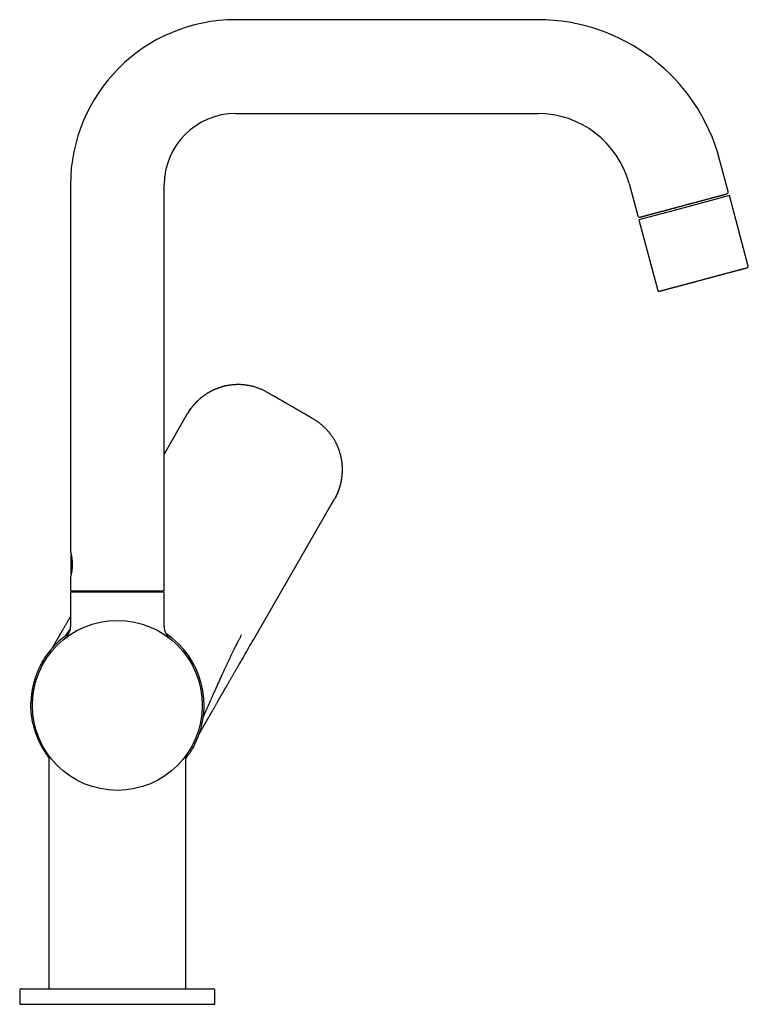
# Model space of a CAD drawing. Units: millimetres. Extents: x 8 to 683, y 12 to 645.
# Drawn here: x 496 to 683, y 393 to 645 of the extents above; entities that cross this region are included whole.
import ezdxf

# ---------------------------------------------------------------- set-up
doc = ezdxf.new("R2010")
doc.units = ezdxf.units.MM

msp = doc.modelspace()

# ---------------------------------------------------------------- linework, layer by layer
at = {"color": 7, "linetype": 'Continuous', "lineweight": 30}
for p, q in [((628.98, 644.99), (551.66, 644.99)), ((551.66, 620.99), (628.98, 620.99)), ((677.77, 601.03), (675.57, 609.24)), ((509.36, 602.69), (509.36, 508.86)), ((533.36, 498.81), (533.36, 602.69)), ((652.39, 603.03), (654.59, 594.82)), ((678.06, 599.97), (666.47, 596.86)), ((682.9, 581.9), (678.06, 599.97)), ((666.47, 596.86), (654.88, 593.75)), ((654.88, 593.75), (659.72, 575.69)), ((559.7, 549.64), (559.73, 549.62)), ((539.28, 544.09), (533.36, 533.83)), ((577.29, 536.8), (577.29, 536.8)), ((556.2, 486.31), (576.99, 522.33)), ((509.56, 503.2), (509.56, 508.02)), ((509.36, 502.36), (509.36, 498.81)), ((509.36, 498.81), (533.36, 498.81)), ((509.36, 498.21), (509.36, 489.69)), ((515.26, 498.81), (514.96, 498.51)), ((527.76, 498.51), (527.46, 498.81)), ((533.36, 489.69), (533.36, 498.21)), ((502.8, 481.71), (502.84, 481.76)), ((501.61, 479.65), (501.61, 479.64)), ((552.64, 480.16), (552.64, 480.16)), ((552.64, 480.16), (552.64, 480.15)), ((540.01, 457.48), (540, 457.47)), ((540.6, 458.44), (540.57, 458.38)), ((503.86, 455.34), (503.86, 397.01)), ((538.86, 397.01), (538.86, 455.34)), ((496.36, 396.51), (496.36, 393.01)), ((546.36, 393.01), (546.36, 396.51)), ((496.36, 393.01), (546.36, 393.01))]:
    msp.add_line(p, q, dxfattribs=at)
at = {"color": 7, "linetype": 'Continuous', "lineweight": 30, "flags": 128}
msp.add_lwpolyline([(551.67, 551.59), (551.67, 551.59), (551.67, 551.59), (551.67, 551.59)], dxfattribs=at)
at = {"color": 7, "linetype": 'Continuous', "lineweight": 30}
msp.add_circle((521.36, 469.51), 21.75, dxfattribs=at)
for centre, radius, start, end in [((551.66, 602.69), 42.3, 90, 180), ((628.98, 596.76), 48.23, 15, 90), ((551.66, 602.69), 18.3, 90, 180), ((628.98, 596.76), 24.23, 15, 90), ((677.29, 600.9), 0.5, 285, 15), ((655.07, 594.95), 0.5, 195, 285), ((682.61, 581.83), 0.3, 285, 15), ((660.01, 575.77), 0.3, 195, 285), ((559.73, 549.62), 0.00144, 76.3267, 143.46), ((571.55, 542.8), 0.000818, 351.4144, 54.0737), ((509.66, 498.21), 0.3, 90, 180), ((533.06, 498.21), 0.3, 0, 90), ((505.36, 489.69), 4, 308.4155, 360), ((537.36, 489.69), 4, 180, 231.5845), ((521.36, 469.51), 22.21, 123.9722, 146.5187), ((521.36, 469.51), 22.21, 333.4813, 56.0278), ((496.86, 396.51), 0.5, 90, 180), ((545.86, 396.51), 0.5, 0, 90)]:
    msp.add_arc(centre, radius, start, end, dxfattribs=at)
for points, knots in [([(655.2, 594.46), (655.2, 594.46), (655.21, 594.46), (655.22, 594.47), (655.24, 594.47), (655.27, 594.48), (655.3, 594.49), (655.33, 594.5), (655.36, 594.51), (655.4, 594.52), (655.45, 594.53), (655.51, 594.55), (655.6, 594.57), (655.68, 594.59), (655.75, 594.61), (655.79, 594.62), (655.84, 594.63), (655.88, 594.65), (655.93, 594.66), (656, 594.68), (656.09, 594.7), (656.2, 594.73), (656.32, 594.76), (656.45, 594.8), (656.58, 594.83), (656.72, 594.87), (656.86, 594.91), (657.02, 594.95), (657.2, 595), (657.39, 595.05), (657.59, 595.1), (657.79, 595.16), (658.01, 595.21), (658.23, 595.27), (658.45, 595.33), (658.66, 595.39), (658.87, 595.45), (659.09, 595.5), (659.31, 595.56), (659.53, 595.62), (659.76, 595.68), (659.99, 595.75), (660.24, 595.81), (660.5, 595.88), (660.77, 595.95), (661.04, 596.03), (661.28, 596.09), (661.47, 596.14), (661.62, 596.18), (661.77, 596.22), (661.92, 596.26), (662.07, 596.3), (662.28, 596.36), (662.54, 596.43), (662.86, 596.51), (663.18, 596.6), (663.46, 596.68), (663.71, 596.74), (663.92, 596.8), (664.13, 596.85), (664.33, 596.91), (664.58, 596.98), (664.88, 597.06), (665.24, 597.15), (665.6, 597.25), (665.95, 597.34), (666.3, 597.44), (666.63, 597.53), (666.95, 597.61), (667.27, 597.7), (667.54, 597.77), (667.78, 597.83), (667.98, 597.89), (668.18, 597.94), (668.38, 597.99), (668.63, 598.06), (668.93, 598.14), (669.27, 598.23), (669.54, 598.31), (669.75, 598.36), (669.88, 598.4), (670.01, 598.43), (670.14, 598.47), (670.27, 598.5), (670.44, 598.55), (670.66, 598.61), (670.92, 598.67), (671.17, 598.74), (671.42, 598.81), (671.67, 598.88), (671.91, 598.94), (672.15, 599.01), (672.4, 599.07), (672.66, 599.14), (672.93, 599.21), (673.19, 599.28), (673.44, 599.35), (673.69, 599.42), (673.93, 599.48), (674.16, 599.54), (674.37, 599.6), (674.56, 599.65), (674.75, 599.7), (674.93, 599.75), (675.11, 599.8), (675.28, 599.84), (675.45, 599.89), (675.61, 599.93), (675.78, 599.98), (675.94, 600.02), (676.09, 600.06), (676.21, 600.09), (676.31, 600.12), (676.38, 600.14), (676.45, 600.16), (676.51, 600.17), (676.58, 600.19), (676.66, 600.21), (676.76, 600.24), (676.87, 600.27), (676.97, 600.3), (677.05, 600.32), (677.11, 600.33), (677.16, 600.35), (677.2, 600.36), (677.24, 600.37), (677.29, 600.38), (677.33, 600.39), (677.37, 600.4), (677.4, 600.41), (677.42, 600.42), (677.42, 600.42), (677.42, 600.42)], [0, 0, 0, 0, 0.0091456, 0.0182755, 0.0273971, 0.036518, 0.0422542, 0.0479951, 0.0537424, 0.0595723, 0.0656671, 0.0758082, 0.0859373, 0.0960647, 0.1000452, 0.1040278, 0.1080129, 0.1120012, 0.1159934, 0.11999, 0.1280449, 0.1360853, 0.1441162, 0.152143, 0.1601706, 0.1682043, 0.1762492, 0.1843105, 0.1937115, 0.2030933, 0.2124641, 0.2218319, 0.2312051, 0.2405918, 0.2500001, 0.2582273, 0.266439, 0.2746406, 0.2828377, 0.2910358, 0.2992402, 0.3074566, 0.3156903, 0.3247106, 0.3337135, 0.3427061, 0.3516958, 0.356406, 0.3611184, 0.3658341, 0.3705541, 0.3752793, 0.3800109, 0.3897062, 0.3993832, 0.409051, 0.4187185, 0.4247992, 0.4308857, 0.43698, 0.443007, 0.448755, 0.4590038, 0.469242, 0.4794803, 0.4897294, 0.5, 0.5091436, 0.5182723, 0.5273934, 0.5365145, 0.5422513, 0.5479929, 0.5537413, 0.5595723, 0.5656671, 0.5758082, 0.5859373, 0.5960647, 0.6000452, 0.6040278, 0.6080129, 0.6120012, 0.6159934, 0.61999, 0.6280449, 0.6360853, 0.6441162, 0.652143, 0.6601706, 0.6682043, 0.6762492, 0.6843105, 0.6937115, 0.7030933, 0.7124641, 0.7218319, 0.7312051, 0.7405918, 0.7500001, 0.7582273, 0.766439, 0.7746406, 0.7828377, 0.7910358, 0.7992402, 0.8074566, 0.8156903, 0.8247106, 0.8337135, 0.8427061, 0.8516958, 0.856406, 0.8611184, 0.8658341, 0.8705541, 0.8752793, 0.8800109, 0.8897062, 0.8993832, 0.909051, 0.9187185, 0.9247992, 0.9308857, 0.93698, 0.9430073, 0.9487566, 0.9590069, 0.9692457, 0.9794837, 0.9897316, 1, 1, 1, 1]), ([(660.08, 575.48), (660.08, 575.48), (660.09, 575.48), (660.1, 575.48), (660.12, 575.49), (660.15, 575.5), (660.18, 575.51), (660.21, 575.51), (660.24, 575.52), (660.28, 575.53), (660.33, 575.55), (660.39, 575.56), (660.47, 575.58), (660.56, 575.61), (660.66, 575.63), (660.76, 575.66), (660.86, 575.69), (660.96, 575.71), (661.04, 575.74), (661.13, 575.76), (661.22, 575.78), (661.31, 575.81), (661.43, 575.84), (661.57, 575.88), (661.74, 575.93), (661.92, 575.97), (662.11, 576.02), (662.3, 576.08), (662.51, 576.13), (662.72, 576.19), (662.93, 576.24), (663.16, 576.3), (663.39, 576.37), (663.63, 576.43), (663.88, 576.5), (664.13, 576.56), (664.39, 576.63), (664.65, 576.7), (664.92, 576.78), (665.19, 576.85), (665.44, 576.92), (665.69, 576.98), (665.93, 577.05), (666.19, 577.12), (666.44, 577.18), (666.7, 577.25), (666.96, 577.32), (667.2, 577.39), (667.41, 577.44), (667.59, 577.49), (667.78, 577.54), (667.96, 577.59), (668.15, 577.64), (668.34, 577.69), (668.54, 577.74), (668.74, 577.8), (668.95, 577.86), (669.16, 577.91), (669.37, 577.97), (669.63, 578.04), (669.93, 578.12), (670.29, 578.22), (670.66, 578.31), (671.02, 578.41), (671.37, 578.5), (671.71, 578.6), (672.03, 578.68), (672.36, 578.77), (672.64, 578.84), (672.88, 578.91), (673.08, 578.96), (673.28, 579.02), (673.49, 579.07), (673.73, 579.14), (674.01, 579.21), (674.32, 579.3), (674.63, 579.38), (674.94, 579.46), (675.24, 579.54), (675.51, 579.61), (675.74, 579.68), (675.94, 579.73), (676.13, 579.78), (676.33, 579.83), (676.52, 579.88), (676.74, 579.94), (677, 580.01), (677.29, 580.09), (677.57, 580.17), (677.85, 580.24), (678.12, 580.31), (678.38, 580.38), (678.64, 580.45), (678.89, 580.52), (679.14, 580.59), (679.38, 580.65), (679.61, 580.71), (679.83, 580.77), (680.05, 580.83), (680.26, 580.89), (680.46, 580.94), (680.66, 580.99), (680.84, 581.04), (681, 581.08), (681.14, 581.12), (681.29, 581.16), (681.42, 581.2), (681.55, 581.23), (681.67, 581.26), (681.78, 581.29), (681.88, 581.32), (681.96, 581.34), (682.03, 581.36), (682.1, 581.38), (682.16, 581.39), (682.21, 581.41), (682.27, 581.42), (682.32, 581.44), (682.37, 581.45), (682.42, 581.47), (682.47, 581.48), (682.5, 581.49), (682.55, 581.5), (682.59, 581.51), (682.63, 581.52), (682.66, 581.53), (682.68, 581.54), (682.68, 581.54), (682.69, 581.54)], [0, 0, 0, 0, 0.009149, 0.018282, 0.027404, 0.036525, 0.04226, 0.047999, 0.053745, 0.059574, 0.065673, 0.074734, 0.083781, 0.092823, 0.101867, 0.11092, 0.11999, 0.126011, 0.132022, 0.138025, 0.144023, 0.150017, 0.15601, 0.16543, 0.174861, 0.18431, 0.193719, 0.203105, 0.212478, 0.221846, 0.231217, 0.240599, 0.25, 0.259408, 0.268795, 0.278168, 0.287536, 0.296907, 0.306288, 0.31569, 0.323751, 0.331796, 0.339829, 0.347857, 0.355884, 0.363915, 0.371955, 0.38001, 0.385558, 0.391097, 0.39663, 0.402159, 0.407684, 0.413208, 0.418732, 0.424811, 0.430894, 0.436984, 0.443008, 0.448761, 0.459016, 0.469257, 0.479494, 0.489738, 0.5, 0.509151, 0.518285, 0.527408, 0.536528, 0.542263, 0.548001, 0.553746, 0.559574, 0.565673, 0.574734, 0.583781, 0.592823, 0.601867, 0.61092, 0.61999, 0.626011, 0.632022, 0.638025, 0.644023, 0.650017, 0.65601, 0.66543, 0.674861, 0.68431, 0.693719, 0.703105, 0.712478, 0.721846, 0.731217, 0.740599, 0.75, 0.759408, 0.768795, 0.778168, 0.787536, 0.796907, 0.806288, 0.81569, 0.823751, 0.831796, 0.839829, 0.847857, 0.855884, 0.863915, 0.871955, 0.88001, 0.885558, 0.891097, 0.89663, 0.902159, 0.907684, 0.913208, 0.918732, 0.924811, 0.930894, 0.936984, 0.943008, 0.94876, 0.959013, 0.969253, 0.97949, 0.989736, 1, 1, 1, 1]), ([(551.67, 551.58), (551.59, 551.58), (551.41, 551.57), (551.12, 551.55), (550.81, 551.53), (550.5, 551.49), (550.21, 551.46), (549.93, 551.41), (549.65, 551.37), (549.39, 551.32), (549.11, 551.26), (548.83, 551.2), (548.55, 551.13), (548.27, 551.05), (548.01, 550.98), (547.76, 550.9), (547.52, 550.82), (547.29, 550.74), (547.08, 550.67), (546.88, 550.59), (546.69, 550.52), (546.51, 550.44), (546.34, 550.37), (546.17, 550.3), (546.02, 550.23), (545.87, 550.16), (545.72, 550.09), (545.59, 550.02), (545.46, 549.96), (545.32, 549.89), (545.18, 549.81), (545.04, 549.73), (544.89, 549.65), (544.73, 549.56), (544.56, 549.46), (544.39, 549.36), (544.22, 549.24), (544.03, 549.12), (543.84, 549), (543.64, 548.86), (543.43, 548.7), (543.21, 548.54), (542.99, 548.37), (542.76, 548.19), (542.54, 548.01), (542.33, 547.82), (542.13, 547.64), (541.93, 547.45), (541.72, 547.25), (541.52, 547.04), (541.31, 546.83), (541.11, 546.6), (540.9, 546.37), (540.7, 546.12), (540.49, 545.87), (540.28, 545.6), (540.08, 545.32), (539.87, 545.03), (539.68, 544.73), (539.48, 544.41), (539.35, 544.2), (539.29, 544.09)], [0, 0, 0, 0, 0.015624, 0.036766, 0.057426, 0.077603, 0.097295, 0.116164, 0.134562, 0.152491, 0.169948, 0.190117, 0.209619, 0.228455, 0.246624, 0.264128, 0.280967, 0.296419, 0.311265, 0.325505, 0.339138, 0.352166, 0.364587, 0.376402, 0.387611, 0.398703, 0.409129, 0.41889, 0.428304, 0.438327, 0.449022, 0.459859, 0.471308, 0.48337, 0.496045, 0.509333, 0.523234, 0.537747, 0.552873, 0.569377, 0.586553, 0.604402, 0.622924, 0.642118, 0.661985, 0.67951, 0.697526, 0.716034, 0.735033, 0.754524, 0.774146, 0.794242, 0.814814, 0.835861, 0.857829, 0.880294, 0.903253, 0.926705, 0.950649, 0.975081, 1, 1, 1, 1]), ([(551.67, 551.59), (551.54, 551.58), (551.27, 551.57), (550.87, 551.54), (550.48, 551.49), (550.08, 551.44), (549.68, 551.38), (549.28, 551.3), (548.89, 551.21), (548.51, 551.12), (548.14, 551.02), (547.79, 550.91), (547.45, 550.8), (547.1, 550.68), (546.75, 550.54), (546.39, 550.4), (546.03, 550.24), (545.79, 550.12), (545.65, 550.06), (545.61, 550.04), (545.57, 550.02), (545.53, 549.99), (545.49, 549.97), (545.37, 549.91), (545.17, 549.81), (544.89, 549.65), (544.61, 549.49), (544.32, 549.32), (544.06, 549.15), (543.82, 548.99), (543.59, 548.83), (543.37, 548.67), (543.15, 548.5), (542.91, 548.31), (542.67, 548.12), (542.42, 547.91), (542.21, 547.72), (542.04, 547.56), (541.93, 547.46), (541.87, 547.4), (541.85, 547.38), (541.82, 547.35), (541.79, 547.32), (541.73, 547.26), (541.63, 547.16), (541.51, 547.04), (541.41, 546.94), (541.31, 546.83), (541.22, 546.74), (541.14, 546.64), (541.06, 546.55), (540.98, 546.46), (540.91, 546.38), (540.84, 546.3), (540.8, 546.25), (540.78, 546.23)], [0, 0, 0, 0, 0.031749, 0.063855, 0.096024, 0.128253, 0.160538, 0.192877, 0.225267, 0.257709, 0.286822, 0.315978, 0.345178, 0.374421, 0.403709, 0.435977, 0.468298, 0.496784, 0.500518, 0.504252, 0.507987, 0.511722, 0.515458, 0.519195, 0.544201, 0.569699, 0.59569, 0.622174, 0.649152, 0.670695, 0.692542, 0.714695, 0.737152, 0.759914, 0.786469, 0.81228, 0.837345, 0.85348, 0.86929, 0.872039, 0.874778, 0.877507, 0.880243, 0.884354, 0.899925, 0.91259, 0.92457, 0.935865, 0.946477, 0.956404, 0.965646, 0.975661, 0.984724, 0.992838, 1, 1, 1, 1]), ([(559.73, 549.62), (559.63, 549.68), (559.41, 549.8), (559.07, 549.98), (558.72, 550.15), (558.36, 550.32), (557.99, 550.48), (557.63, 550.62), (557.27, 550.75), (556.92, 550.87), (556.56, 550.98), (556.2, 551.08), (555.83, 551.18), (555.45, 551.27), (555.06, 551.35), (554.67, 551.41), (554.28, 551.47), (553.89, 551.52), (553.5, 551.56), (553.12, 551.58), (552.74, 551.6), (552.37, 551.6), (552.01, 551.6), (551.78, 551.59), (551.67, 551.59)], [0, 0, 0, 0, 0.04122, 0.088453, 0.135696, 0.182942, 0.230185, 0.27742, 0.321945, 0.366463, 0.410975, 0.455482, 0.499987, 0.547188, 0.59439, 0.641597, 0.688809, 0.73603, 0.783263, 0.827806, 0.872355, 0.916906, 0.961456, 1, 1, 1, 1]), ([(565.65, 546.22), (565.58, 546.26), (565.43, 546.35), (565.21, 546.48), (564.99, 546.61), (564.77, 546.73), (564.56, 546.85), (564.37, 546.96), (564.18, 547.07), (564, 547.18), (563.83, 547.27), (563.66, 547.37), (563.51, 547.46), (563.36, 547.54), (563.23, 547.62), (563.12, 547.68), (563.02, 547.74), (562.92, 547.79), (562.82, 547.85), (562.7, 547.92), (562.56, 548), (562.41, 548.09), (562.26, 548.18), (562.09, 548.27), (561.92, 548.37), (561.74, 548.47), (561.55, 548.58), (561.35, 548.69), (561.14, 548.81), (560.92, 548.94), (560.7, 549.07), (560.46, 549.21), (560.21, 549.35), (559.97, 549.49), (559.81, 549.58), (559.73, 549.63)], [0, 0, 0, 0, 0.034934, 0.074432, 0.112493, 0.149117, 0.184305, 0.217467, 0.249242, 0.279631, 0.308634, 0.336251, 0.362482, 0.387327, 0.410786, 0.428245, 0.444849, 0.460597, 0.476346, 0.498113, 0.521413, 0.546245, 0.572611, 0.600509, 0.629401, 0.659772, 0.691621, 0.724949, 0.760481, 0.797553, 0.836163, 0.876314, 0.918003, 0.961232, 1, 1, 1, 1]), ([(539.28, 544.09), (539.35, 544.2), (539.48, 544.43), (539.72, 544.8), (540.01, 545.24), (540.37, 545.72), (540.64, 546.05), (540.78, 546.23)], [0, 0, 0, 0, 0.139277, 0.308932, 0.508945, 0.739298, 1, 1, 1, 1]), ([(571.56, 542.8), (571.49, 542.83), (571.37, 542.91), (571.19, 543.01), (571.02, 543.11), (570.85, 543.21), (570.7, 543.3), (570.56, 543.38), (570.42, 543.46), (570.3, 543.53), (570.19, 543.59), (570.09, 543.65), (570, 543.7), (569.92, 543.75), (569.84, 543.8), (569.77, 543.84), (569.71, 543.87), (569.65, 543.91), (569.6, 543.93), (569.56, 543.96), (569.5, 543.99), (569.44, 544.03), (569.37, 544.07), (569.29, 544.11), (569.2, 544.17), (569.1, 544.22), (568.99, 544.29), (568.87, 544.36), (568.73, 544.44), (568.59, 544.52), (568.45, 544.6), (568.29, 544.69), (568.14, 544.78), (567.97, 544.88), (567.79, 544.98), (567.61, 545.09), (567.42, 545.2), (567.22, 545.31), (567.01, 545.44), (566.8, 545.56), (566.57, 545.69), (566.34, 545.82), (566.11, 545.96), (565.88, 546.09), (565.72, 546.18), (565.65, 546.22)], [0, 0, 0, 0, 0.032197, 0.062849, 0.091958, 0.119523, 0.145543, 0.17002, 0.192952, 0.212617, 0.230984, 0.248054, 0.263826, 0.2783, 0.291477, 0.303357, 0.313939, 0.323223, 0.33121, 0.338444, 0.346542, 0.357333, 0.369472, 0.382959, 0.397794, 0.415329, 0.434436, 0.455116, 0.477367, 0.501191, 0.526588, 0.551973, 0.578756, 0.606936, 0.636514, 0.66749, 0.699864, 0.733634, 0.768803, 0.805369, 0.843332, 0.881977, 0.921971, 0.963311, 1, 1, 1, 1]), ([(577.29, 536.8), (577.23, 536.9), (577.12, 537.12), (576.93, 537.45), (576.72, 537.79), (576.51, 538.12), (576.29, 538.44), (576.06, 538.76), (575.83, 539.06), (575.6, 539.35), (575.36, 539.64), (575.12, 539.91), (574.86, 540.19), (574.59, 540.47), (574.3, 540.74), (574.01, 541.01), (573.72, 541.27), (573.41, 541.52), (573.11, 541.76), (572.8, 541.99), (572.5, 542.2), (572.19, 542.41), (571.88, 542.61), (571.66, 542.73), (571.56, 542.8)], [0, 0, 0, 0, 0.040964, 0.087936, 0.134909, 0.18188, 0.228845, 0.275799, 0.320059, 0.364311, 0.408558, 0.452801, 0.497042, 0.543965, 0.59089, 0.637819, 0.684754, 0.731696, 0.778647, 0.822923, 0.8672, 0.911475, 0.955743, 1, 1, 1, 1]), ([(576.98, 522.33), (577.04, 522.42), (577.14, 522.61), (577.29, 522.89), (577.43, 523.17), (577.57, 523.45), (577.69, 523.71), (577.8, 523.98), (577.91, 524.23), (578.01, 524.49), (578.11, 524.75), (578.2, 525.02), (578.29, 525.3), (578.38, 525.57), (578.45, 525.83), (578.52, 526.09), (578.58, 526.33), (578.63, 526.56), (578.68, 526.78), (578.72, 526.99), (578.76, 527.2), (578.79, 527.39), (578.82, 527.58), (578.85, 527.75), (578.87, 527.92), (578.89, 528.09), (578.91, 528.24), (578.93, 528.39), (578.94, 528.54), (578.95, 528.69), (578.96, 528.85), (578.97, 529.01), (578.98, 529.19), (578.99, 529.37), (578.99, 529.56), (579, 529.76), (579, 529.97), (578.99, 530.19), (578.98, 530.42), (578.97, 530.67), (578.96, 530.92), (578.93, 531.19), (578.91, 531.47), (578.87, 531.76), (578.83, 532.04), (578.79, 532.32), (578.74, 532.59), (578.69, 532.86), (578.63, 533.14), (578.56, 533.43), (578.49, 533.71), (578.41, 534.01), (578.32, 534.3), (578.22, 534.61), (578.11, 534.92), (577.99, 535.24), (577.86, 535.56), (577.72, 535.89), (577.57, 536.21), (577.43, 536.52), (577.33, 536.71), (577.28, 536.8)], [0, 0, 0, 0, 0.021621, 0.042762, 0.063421, 0.083596, 0.103287, 0.122152, 0.140549, 0.158474, 0.175929, 0.196095, 0.215594, 0.234427, 0.252595, 0.270096, 0.286932, 0.302383, 0.317227, 0.331465, 0.345097, 0.358123, 0.370542, 0.382356, 0.393562, 0.404653, 0.415077, 0.424836, 0.434251, 0.444274, 0.45497, 0.465807, 0.477257, 0.48932, 0.501995, 0.515284, 0.529185, 0.543699, 0.558826, 0.57533, 0.592508, 0.610358, 0.628881, 0.648077, 0.667945, 0.685471, 0.703489, 0.721999, 0.741, 0.760493, 0.780117, 0.800216, 0.82079, 0.841841, 0.863812, 0.88628, 0.909242, 0.932697, 0.956643, 0.981077, 1, 1, 1, 1]), ([(578.1, 524.72), (578.11, 524.75), (578.13, 524.81), (578.17, 524.91), (578.21, 525.02), (578.25, 525.14), (578.29, 525.27), (578.33, 525.41), (578.38, 525.56), (578.43, 525.73), (578.47, 525.9), (578.51, 526.04), (578.54, 526.14), (578.55, 526.19), (578.56, 526.24), (578.57, 526.29), (578.59, 526.37), (578.63, 526.51), (578.68, 526.74), (578.73, 527.01), (578.78, 527.29), (578.83, 527.58), (578.87, 527.89), (578.91, 528.23), (578.95, 528.58), (578.97, 528.94), (578.99, 529.29), (579, 529.64), (579, 530), (578.99, 530.27), (578.99, 530.44), (578.98, 530.52), (578.98, 530.6), (578.98, 530.68), (578.97, 530.76), (578.97, 530.83), (578.95, 531.02), (578.93, 531.3), (578.89, 531.69), (578.83, 532.08), (578.77, 532.46), (578.7, 532.84), (578.61, 533.22), (578.52, 533.59), (578.42, 533.97), (578.31, 534.34), (578.19, 534.7), (578.06, 535.06), (577.92, 535.42), (577.78, 535.77), (577.62, 536.12), (577.46, 536.47), (577.34, 536.69), (577.28, 536.8)], [0, 0, 0, 0, 0.007682, 0.016183, 0.025506, 0.035648, 0.046611, 0.058394, 0.070997, 0.084789, 0.099446, 0.114968, 0.11921, 0.123512, 0.127875, 0.132278, 0.135236, 0.14693, 0.168819, 0.191119, 0.213828, 0.236949, 0.260479, 0.289851, 0.318732, 0.347123, 0.375022, 0.402431, 0.432014, 0.461004, 0.467431, 0.473828, 0.480194, 0.486531, 0.492838, 0.499115, 0.505363, 0.536739, 0.568057, 0.599316, 0.630514, 0.661653, 0.692731, 0.723751, 0.754711, 0.785615, 0.816461, 0.847252, 0.877986, 0.908659, 0.939269, 0.969813, 1, 1, 1, 1]), ([(578.1, 524.72), (578.02, 524.5), (577.87, 524.1), (577.62, 523.54), (577.39, 523.07), (577.18, 522.67), (577.05, 522.43), (576.99, 522.33)], [0, 0, 0, 0, 0.259503, 0.489259, 0.689276, 0.859529, 1, 1, 1, 1]), ([(509.36, 508.86), (509.36, 508.86), (509.36, 508.86), (509.36, 508.84), (509.37, 508.82), (509.38, 508.78), (509.39, 508.74), (509.4, 508.69), (509.42, 508.62), (509.44, 508.55), (509.46, 508.47), (509.48, 508.39), (509.5, 508.29), (509.52, 508.18), (509.55, 508.07), (509.57, 507.95), (509.6, 507.82), (509.62, 507.68), (509.65, 507.54), (509.67, 507.39), (509.69, 507.23), (509.72, 507.07), (509.74, 506.9), (509.75, 506.73), (509.77, 506.55), (509.78, 506.37), (509.79, 506.2), (509.8, 506.02), (509.81, 505.84), (509.81, 505.66), (509.81, 505.47), (509.8, 505.29), (509.8, 505.12), (509.79, 504.94), (509.78, 504.77), (509.76, 504.6), (509.75, 504.44), (509.73, 504.27), (509.71, 504.11), (509.69, 503.96), (509.67, 503.81), (509.64, 503.67), (509.62, 503.53), (509.6, 503.39), (509.57, 503.26), (509.55, 503.14), (509.52, 503.03), (509.5, 502.92), (509.47, 502.82), (509.45, 502.73), (509.43, 502.65), (509.42, 502.58), (509.4, 502.52), (509.39, 502.46), (509.38, 502.42), (509.37, 502.39), (509.36, 502.38), (509.36, 502.37), (509.36, 502.36), (509.36, 502.36), (509.36, 502.36)], [0, 0, 0, 0, 0.017201, 0.034416, 0.051617, 0.069328, 0.087054, 0.104765, 0.121962, 0.139173, 0.15637, 0.174047, 0.191737, 0.209414, 0.226981, 0.244561, 0.262129, 0.280188, 0.298261, 0.31632, 0.33418, 0.352053, 0.369912, 0.388315, 0.406733, 0.425135, 0.442572, 0.460023, 0.477461, 0.495435, 0.513425, 0.5314, 0.548352, 0.565317, 0.58227, 0.599704, 0.617152, 0.634587, 0.651748, 0.668921, 0.686082, 0.70371, 0.721351, 0.738979, 0.756708, 0.77445, 0.792179, 0.810417, 0.82867, 0.846908, 0.8647, 0.882505, 0.900296, 0.918636, 0.936992, 0.955331, 0.966469, 0.977606, 0.988803, 1, 1, 1, 1]), ([(533.06, 498.51), (533.06, 498.51), (533.06, 498.51), (533.04, 498.51), (533.02, 498.51), (532.99, 498.51), (532.96, 498.51), (532.93, 498.51), (532.89, 498.51), (532.85, 498.51), (532.8, 498.51), (532.74, 498.51), (532.66, 498.51), (532.57, 498.51), (532.47, 498.51), (532.36, 498.51), (532.25, 498.51), (532.15, 498.51), (532.07, 498.51), (531.98, 498.51), (531.88, 498.51), (531.78, 498.51), (531.66, 498.51), (531.52, 498.51), (531.34, 498.51), (531.15, 498.51), (530.96, 498.51), (530.76, 498.51), (530.55, 498.51), (530.33, 498.51), (530.11, 498.51), (529.87, 498.51), (529.63, 498.51), (529.38, 498.51), (529.13, 498.51), (528.87, 498.51), (528.6, 498.51), (528.33, 498.51), (528.05, 498.51), (527.78, 498.51), (527.51, 498.51), (527.26, 498.51), (527, 498.51), (526.74, 498.51), (526.48, 498.51), (526.21, 498.51), (525.94, 498.51), (525.69, 498.51), (525.48, 498.51), (525.28, 498.51), (525.09, 498.51), (524.9, 498.51), (524.7, 498.51), (524.51, 498.51), (524.31, 498.51), (524.1, 498.51), (523.88, 498.51), (523.66, 498.51), (523.45, 498.51), (523.18, 498.51), (522.86, 498.51), (522.49, 498.51), (522.11, 498.51), (521.74, 498.51), (521.37, 498.51), (521.02, 498.51), (520.69, 498.51), (520.35, 498.51), (520.06, 498.51), (519.81, 498.51), (519.6, 498.51), (519.39, 498.51), (519.18, 498.51), (518.93, 498.51), (518.64, 498.51), (518.31, 498.51), (517.99, 498.51), (517.68, 498.51), (517.36, 498.51), (517.09, 498.51), (516.85, 498.51), (516.64, 498.51), (516.44, 498.51), (516.24, 498.51), (516.05, 498.51), (515.81, 498.51), (515.55, 498.51), (515.25, 498.51), (514.96, 498.51), (514.67, 498.51), (514.39, 498.51), (514.11, 498.51), (513.85, 498.51), (513.59, 498.51), (513.33, 498.51), (513.08, 498.51), (512.84, 498.51), (512.61, 498.51), (512.39, 498.51), (512.17, 498.51), (511.96, 498.51), (511.76, 498.51), (511.57, 498.51), (511.41, 498.51), (511.25, 498.51), (511.11, 498.51), (510.97, 498.51), (510.84, 498.51), (510.71, 498.51), (510.59, 498.51), (510.49, 498.51), (510.41, 498.51), (510.34, 498.51), (510.27, 498.51), (510.21, 498.51), (510.15, 498.51), (510.09, 498.51), (510.04, 498.51), (509.98, 498.51), (509.93, 498.51), (509.89, 498.51), (509.85, 498.51), (509.8, 498.51), (509.75, 498.51), (509.71, 498.51), (509.68, 498.51), (509.66, 498.51), (509.66, 498.51), (509.66, 498.51)], [0, 0, 0, 0, 0.009149, 0.018282, 0.027404, 0.036525, 0.04226, 0.047999, 0.053745, 0.059574, 0.065673, 0.074734, 0.083781, 0.092823, 0.101867, 0.11092, 0.11999, 0.126011, 0.132022, 0.138025, 0.144023, 0.150017, 0.15601, 0.16543, 0.174861, 0.18431, 0.193719, 0.203105, 0.212478, 0.221846, 0.231217, 0.240599, 0.25, 0.259408, 0.268795, 0.278168, 0.287536, 0.296907, 0.306288, 0.31569, 0.323751, 0.331796, 0.339829, 0.347857, 0.355884, 0.363915, 0.371955, 0.38001, 0.385558, 0.391097, 0.39663, 0.402159, 0.407684, 0.413208, 0.418732, 0.424811, 0.430894, 0.436984, 0.443008, 0.448761, 0.459016, 0.469257, 0.479494, 0.489738, 0.5, 0.509151, 0.518285, 0.527408, 0.536528, 0.542263, 0.548001, 0.553746, 0.559574, 0.565673, 0.574734, 0.583781, 0.592823, 0.601867, 0.61092, 0.61999, 0.626011, 0.632022, 0.638025, 0.644023, 0.650017, 0.65601, 0.66543, 0.674861, 0.68431, 0.693719, 0.703105, 0.712478, 0.721846, 0.731217, 0.740599, 0.75, 0.759408, 0.768795, 0.778168, 0.787536, 0.796907, 0.806288, 0.81569, 0.823751, 0.831796, 0.839829, 0.847857, 0.855884, 0.863915, 0.871955, 0.88001, 0.885558, 0.891097, 0.89663, 0.902159, 0.907684, 0.913208, 0.918732, 0.924811, 0.930894, 0.936984, 0.943008, 0.94876, 0.959013, 0.969253, 0.97949, 0.989736, 1, 1, 1, 1]), ([(513.14, 498.81), (513.12, 498.77), (513.06, 498.67), (513, 498.57), (512.97, 498.51)], [0, 0, 0, 0, 0.361277, 1, 1, 1, 1]), ([(509.36, 492.27), (509.35, 492.26), (509.29, 492.16), (509.19, 491.99), (509.06, 491.77), (508.93, 491.54), (508.8, 491.31), (508.66, 491.08), (508.53, 490.84), (508.38, 490.6), (508.24, 490.34), (508.08, 490.07), (507.93, 489.82), (507.78, 489.56), (507.64, 489.32), (507.5, 489.08), (507.37, 488.84), (507.24, 488.63), (507.13, 488.44), (507.03, 488.27), (506.94, 488.11), (506.85, 487.96), (506.76, 487.81), (506.68, 487.68), (506.61, 487.55), (506.54, 487.43), (506.48, 487.33), (506.44, 487.26), (506.4, 487.19), (506.36, 487.12), (506.32, 487.05), (506.27, 486.97), (506.22, 486.88), (506.17, 486.79), (506.11, 486.69), (506.05, 486.59), (505.99, 486.49), (505.93, 486.38), (505.86, 486.27), (505.8, 486.17), (505.74, 486.06), (505.68, 485.96), (505.62, 485.86), (505.56, 485.75), (505.5, 485.65), (505.44, 485.55), (505.38, 485.45), (505.33, 485.36), (505.28, 485.28), (505.23, 485.2), (505.19, 485.13), (505.14, 485.05), (505.09, 484.96), (505.04, 484.87), (505, 484.8), (504.96, 484.74), (504.93, 484.68), (504.89, 484.62), (504.85, 484.55), (504.81, 484.48), (504.77, 484.41), (504.73, 484.34), (504.69, 484.28), (504.65, 484.22), (504.62, 484.16), (504.58, 484.1), (504.55, 484.05), (504.52, 484), (504.5, 483.97), (504.5, 483.96)], [0, 0, 0, 0, 0.006221, 0.03214, 0.056434, 0.081474, 0.10726, 0.13379, 0.160579, 0.18693, 0.217416, 0.247285, 0.276536, 0.30517, 0.333186, 0.360583, 0.387362, 0.413523, 0.433645, 0.453297, 0.472026, 0.489766, 0.506813, 0.522836, 0.537836, 0.551812, 0.564765, 0.571694, 0.579184, 0.587387, 0.596303, 0.605932, 0.616273, 0.626946, 0.639318, 0.651604, 0.663804, 0.676362, 0.689891, 0.704395, 0.716475, 0.729058, 0.741864, 0.754875, 0.768079, 0.780894, 0.793356, 0.805058, 0.816, 0.826184, 0.835636, 0.844607, 0.857852, 0.870056, 0.88122, 0.887846, 0.895449, 0.904059, 0.913466, 0.923516, 0.933823, 0.943553, 0.952558, 0.961624, 0.96989, 0.978532, 0.986756, 0.994447, 1, 1, 1, 1]), ([(509.31, 489.11), (509.29, 489.08), (509.23, 488.98), (509.12, 488.84), (509, 488.67), (508.88, 488.51), (508.77, 488.35), (508.66, 488.2), (508.55, 488.05), (508.44, 487.91), (508.34, 487.77), (508.25, 487.64), (508.16, 487.52), (508.07, 487.4), (507.99, 487.29), (507.93, 487.21), (507.9, 487.18), (507.9, 487.17)], [0, 0, 0, 0, 0.0402511, 0.1122747, 0.1843491, 0.2564953, 0.3287393, 0.4011123, 0.4736506, 0.5463926, 0.6193758, 0.6926344, 0.7661979, 0.8400916, 0.9143376, 0.9889575, 1, 1, 1, 1]), ([(553.15, 487.58), (553.1, 487.49), (553, 487.3), (552.86, 487.02), (552.7, 486.73), (552.55, 486.43), (552.39, 486.13), (552.2, 485.76), (551.98, 485.34), (551.73, 484.86), (551.51, 484.42), (551.3, 484.02), (551.13, 483.67), (550.95, 483.33), (550.8, 483.02), (550.66, 482.74), (550.54, 482.49), (550.42, 482.25), (550.34, 482.09), (550.3, 482.01)], [0, 0, 0, 0, 0.049826, 0.101106, 0.153669, 0.207311, 0.261796, 0.316879, 0.404038, 0.491122, 0.577343, 0.64107, 0.703744, 0.765138, 0.824995, 0.870759, 0.915254, 0.958362, 1, 1, 1, 1]), ([(552.64, 480.15), (553.04, 480.84), (553.83, 482.22), (555.02, 484.27), (555.8, 485.64), (556.2, 486.31)], [0, 0, 0, 0, 0.335094, 0.670737, 1, 1, 1, 1]), ([(502.84, 481.76), (502.79, 481.69), (502.7, 481.55), (502.58, 481.36), (502.5, 481.24), (502.47, 481.19)], [0, 0, 0, 0, 0.3704091, 0.7408234, 1, 1, 1, 1]), ([(550.3, 482.01), (550.19, 481.76), (549.96, 481.28), (549.61, 480.55), (549.27, 479.83), (548.94, 479.11), (548.62, 478.4), (548.32, 477.76), (548.06, 477.18), (547.82, 476.65), (547.59, 476.14), (547.36, 475.62), (547.13, 475.11), (546.91, 474.61), (546.69, 474.1), (546.54, 473.77), (546.46, 473.6)], [0, 0, 0, 0, 0.0875706, 0.1744468, 0.2605856, 0.3459361, 0.4304577, 0.514134, 0.5763404, 0.6380859, 0.6993866, 0.7602627, 0.8207378, 0.8808366, 0.9405832, 1, 1, 1, 1]), ([(501.61, 479.64), (501.55, 479.53), (501.44, 479.31), (501.29, 478.98), (501.14, 478.66), (501.01, 478.35), (500.88, 478.03), (500.75, 477.73), (500.63, 477.42), (500.52, 477.1), (500.41, 476.78), (500.31, 476.47), (500.21, 476.17), (500.12, 475.87), (500.04, 475.58), (499.96, 475.3), (499.89, 475.03), (499.83, 474.77), (499.77, 474.51), (499.72, 474.27), (499.67, 474.03), (499.62, 473.81), (499.58, 473.59), (499.55, 473.39), (499.52, 473.21), (499.49, 473.03), (499.46, 472.86), (499.44, 472.69), (499.42, 472.54), (499.4, 472.4), (499.39, 472.27), (499.37, 472.16), (499.36, 472.05), (499.35, 471.95), (499.34, 471.87), (499.33, 471.79), (499.33, 471.71), (499.32, 471.65), (499.32, 471.6), (499.31, 471.56), (499.31, 471.54), (499.31, 471.51), (499.31, 471.48), (499.3, 471.44), (499.3, 471.38), (499.29, 471.31), (499.29, 471.24), (499.28, 471.15), (499.27, 471.05), (499.27, 470.92), (499.26, 470.77), (499.25, 470.61), (499.24, 470.44), (499.24, 470.29), (499.24, 470.19), (499.24, 470.15)], [0, 0, 0, 0, 0.037643, 0.074501, 0.11057, 0.145851, 0.18034, 0.214038, 0.246943, 0.282222, 0.31654, 0.349896, 0.38229, 0.413724, 0.444198, 0.473711, 0.502264, 0.529858, 0.556493, 0.581718, 0.606018, 0.629393, 0.651843, 0.671798, 0.69096, 0.709329, 0.726905, 0.743658, 0.759374, 0.774013, 0.786486, 0.798054, 0.808716, 0.818473, 0.827324, 0.835271, 0.843096, 0.849785, 0.85534, 0.85808, 0.860422, 0.862626, 0.865558, 0.870084, 0.875737, 0.882517, 0.890372, 0.898742, 0.907473, 0.921769, 0.936938, 0.952982, 0.9699, 0.987692, 1, 1, 1, 1]), ([(502.12, 480.6), (502.1, 480.56), (502.04, 480.45), (501.94, 480.27), (501.82, 480.06), (501.71, 479.85), (501.65, 479.71), (501.61, 479.65)], [0, 0, 0, 0, 0.119142, 0.339425, 0.559663, 0.779861, 1, 1, 1, 1]), ([(502.06, 480.49), (502.06, 480.5), (502.07, 480.51), (502.09, 480.54), (502.11, 480.57), (502.13, 480.61), (502.14, 480.63), (502.15, 480.65)], [0, 0, 0, 0, 0.125786, 0.322873, 0.520062, 0.717361, 1, 1, 1, 1]), ([(502.24, 480.8), (502.22, 480.76), (502.18, 480.7), (502.14, 480.63), (502.12, 480.6)], [0, 0, 0, 0, 0.5088133, 1, 1, 1, 1]), ([(502.21, 480.75), (502.22, 480.76), (502.24, 480.8), (502.26, 480.83), (502.27, 480.85)], [0, 0, 0, 0, 0.472344, 1, 1, 1, 1]), ([(502.35, 480.99), (502.34, 480.97), (502.3, 480.9), (502.26, 480.83), (502.24, 480.8)], [0, 0, 0, 0, 0.43011, 1, 1, 1, 1]), ([(502.33, 480.95), (502.34, 480.96), (502.36, 481), (502.38, 481.04), (502.39, 481.06)], [0, 0, 0, 0, 0.36686, 1, 1, 1, 1]), ([(502.47, 481.19), (502.46, 481.17), (502.42, 481.1), (502.38, 481.04), (502.35, 480.99)], [0, 0, 0, 0, 0.331905, 1, 1, 1, 1]), ([(502.45, 481.15), (502.46, 481.16), (502.48, 481.2), (502.5, 481.24), (502.52, 481.27)], [0, 0, 0, 0, 0.260144, 1, 1, 1, 1]), ([(542.3, 462.13), (542.31, 462.15), (542.34, 462.19), (542.37, 462.25), (542.4, 462.31), (542.43, 462.36), (542.46, 462.41), (542.48, 462.45), (542.49, 462.48), (542.51, 462.5), (542.53, 462.54), (542.55, 462.57), (542.57, 462.62), (542.61, 462.67), (542.64, 462.73), (542.68, 462.8), (542.72, 462.87), (542.76, 462.95), (542.8, 463.02), (542.84, 463.09), (542.88, 463.16), (542.91, 463.22), (542.95, 463.28), (542.98, 463.34), (543.01, 463.39), (543.03, 463.43), (543.06, 463.47), (543.08, 463.52), (543.11, 463.58), (543.15, 463.64), (543.19, 463.71), (543.23, 463.78), (543.26, 463.84), (543.3, 463.9), (543.33, 463.95), (543.35, 464), (543.38, 464.04), (543.4, 464.08), (543.43, 464.13), (543.46, 464.18), (543.49, 464.24), (543.53, 464.32), (543.59, 464.41), (543.64, 464.5), (543.69, 464.6), (543.74, 464.68), (543.79, 464.76), (543.83, 464.84), (543.87, 464.91), (543.91, 464.98), (543.94, 465.03), (543.97, 465.08), (543.99, 465.12), (544.01, 465.15), (544.02, 465.18), (544.04, 465.2), (544.06, 465.23), (544.08, 465.27), (544.1, 465.32), (544.14, 465.37), (544.17, 465.44), (544.21, 465.51), (544.26, 465.59), (544.31, 465.67), (544.36, 465.76), (544.42, 465.86), (544.48, 465.97), (544.54, 466.08), (544.62, 466.23), (544.74, 466.42), (544.87, 466.66), (545, 466.88), (545.12, 467.09), (545.23, 467.28), (545.32, 467.45), (545.41, 467.6), (545.49, 467.74), (545.57, 467.88), (545.66, 468.04), (545.76, 468.22), (545.88, 468.42), (546, 468.64), (546.13, 468.86), (546.27, 469.1), (546.41, 469.34), (546.55, 469.59), (546.7, 469.85), (546.85, 470.1), (546.97, 470.32), (547.07, 470.49), (547.14, 470.61), (547.2, 470.73), (547.27, 470.84), (547.33, 470.95), (547.4, 471.06), (547.46, 471.18), (547.52, 471.28), (547.58, 471.37), (547.62, 471.46), (547.67, 471.53), (547.7, 471.59), (547.73, 471.65), (547.76, 471.69), (547.78, 471.72), (547.79, 471.75), (547.8, 471.77), (547.82, 471.8), (547.84, 471.83), (547.87, 471.88), (547.9, 471.93), (547.94, 472), (547.98, 472.07), (548.03, 472.15), (548.08, 472.25), (548.14, 472.35), (548.2, 472.46), (548.27, 472.57), (548.34, 472.7), (548.42, 472.83), (548.5, 472.98), (548.58, 473.13), (548.68, 473.28), (548.77, 473.45), (548.87, 473.63), (548.98, 473.81), (549.09, 474.01), (549.21, 474.21), (549.34, 474.43), (549.46, 474.65), (549.6, 474.88), (549.74, 475.12), (549.88, 475.37), (550.03, 475.63), (550.18, 475.9), (550.34, 476.18), (550.51, 476.46), (550.67, 476.75), (550.84, 477.05), (551.02, 477.35), (551.2, 477.67), (551.39, 477.99), (551.59, 478.33), (551.79, 478.68), (551.99, 479.04), (552.2, 479.4), (552.42, 479.77), (552.57, 480.03), (552.64, 480.15)], [0, 0, 0, 0, 0.004479, 0.008828, 0.012774, 0.016301, 0.019502, 0.022488, 0.02422, 0.025991, 0.028114, 0.030604, 0.033462, 0.037573, 0.041549, 0.045351, 0.0508, 0.055842, 0.060533, 0.065007, 0.069272, 0.073327, 0.077191, 0.080961, 0.083608, 0.086212, 0.08885, 0.091867, 0.095306, 0.099096, 0.103293, 0.107781, 0.111956, 0.115345, 0.118415, 0.121167, 0.123653, 0.126228, 0.128958, 0.131844, 0.134884, 0.14007, 0.145577, 0.151107, 0.156628, 0.16214, 0.166465, 0.170785, 0.175062, 0.178928, 0.182291, 0.18491, 0.187112, 0.188898, 0.190303, 0.191771, 0.193436, 0.195296, 0.198173, 0.20142, 0.205038, 0.209026, 0.213477, 0.218314, 0.223537, 0.229146, 0.235141, 0.24133, 0.247417, 0.260833, 0.273708, 0.286044, 0.297838, 0.309092, 0.317554, 0.325681, 0.333474, 0.341022, 0.348837, 0.359307, 0.370341, 0.38194, 0.394103, 0.40683, 0.420121, 0.433977, 0.447387, 0.461287, 0.475676, 0.482504, 0.489021, 0.495216, 0.501088, 0.506639, 0.513251, 0.519339, 0.524902, 0.529941, 0.534456, 0.538446, 0.541912, 0.544514, 0.546714, 0.548513, 0.549911, 0.55101, 0.552455, 0.554356, 0.556713, 0.559672, 0.563131, 0.56709, 0.571551, 0.576512, 0.581974, 0.587762, 0.594023, 0.600758, 0.607965, 0.615647, 0.623651, 0.632113, 0.641032, 0.650407, 0.660446, 0.67096, 0.681951, 0.693418, 0.705362, 0.717782, 0.730678, 0.744022, 0.75784, 0.772134, 0.786901, 0.802144, 0.817576, 0.833467, 0.849815, 0.866621, 0.884243, 0.902342, 0.920918, 0.939972, 0.959503, 0.979512, 1, 1, 1, 1]), ([(546.46, 473.6), (546.4, 473.47), (546.28, 473.2), (546.1, 472.8), (545.93, 472.39), (545.76, 472.03), (545.61, 471.69), (545.47, 471.38), (545.34, 471.07), (545.21, 470.79), (545.09, 470.52), (544.98, 470.27), (544.86, 470.02), (544.75, 469.77), (544.64, 469.53), (544.54, 469.3), (544.44, 469.07), (544.34, 468.85), (544.25, 468.64), (544.15, 468.43), (544.06, 468.23), (543.98, 468.05), (543.9, 467.87), (543.82, 467.69), (543.75, 467.53), (543.68, 467.37), (543.61, 467.21), (543.55, 467.07), (543.49, 466.93), (543.43, 466.8), (543.4, 466.72), (543.38, 466.69)], [0, 0, 0, 0, 0.050404, 0.100602, 0.150603, 0.200415, 0.239426, 0.27833, 0.317133, 0.355842, 0.388621, 0.421346, 0.454026, 0.48667, 0.519286, 0.551885, 0.582614, 0.613346, 0.64409, 0.674854, 0.705649, 0.734852, 0.764106, 0.793429, 0.822836, 0.852344, 0.881968, 0.91172, 0.941611, 0.971651, 1, 1, 1, 1]), ([(499.74, 464.91), (499.72, 465.01), (499.66, 465.26), (499.59, 465.66), (499.51, 466.12), (499.44, 466.58), (499.38, 467.05), (499.33, 467.51), (499.29, 467.94), (499.27, 468.35), (499.25, 468.63), (499.25, 468.79), (499.24, 468.84), (499.24, 468.89), (499.24, 468.94), (499.24, 468.99), (499.23, 469.16), (499.23, 469.45), (499.23, 469.82), (499.23, 470.06), (499.24, 470.15)], [0, 0, 0, 0, 0.058286, 0.144831, 0.232215, 0.320439, 0.409507, 0.499421, 0.579247, 0.659733, 0.731107, 0.740492, 0.749885, 0.759287, 0.768699, 0.778118, 0.787547, 0.866561, 0.946867, 1, 1, 1, 1]), ([(499.74, 464.91), (499.75, 464.84), (499.78, 464.71), (499.83, 464.49), (499.89, 464.26), (499.95, 464.04), (500, 463.83), (500.06, 463.63), (500.12, 463.42), (500.18, 463.21), (500.25, 463), (500.32, 462.78), (500.4, 462.53), (500.49, 462.26), (500.6, 461.96), (500.71, 461.68), (500.82, 461.38), (500.95, 461.08), (501.08, 460.76), (501.22, 460.46), (501.35, 460.16), (501.49, 459.88), (501.61, 459.65), (501.7, 459.47), (501.76, 459.34), (501.83, 459.22), (501.89, 459.11), (501.94, 459), (502, 458.91), (502.05, 458.82), (502.09, 458.74), (502.13, 458.67), (502.16, 458.61), (502.19, 458.57), (502.2, 458.54), (502.22, 458.52), (502.23, 458.5), (502.24, 458.48), (502.26, 458.45), (502.28, 458.41), (502.31, 458.36), (502.34, 458.31), (502.38, 458.24), (502.42, 458.17), (502.48, 458.08), (502.53, 457.99), (502.59, 457.9), (502.65, 457.8), (502.73, 457.67), (502.8, 457.57), (502.85, 457.5)], [0, 0, 0, 0, 0.024293, 0.052871, 0.082748, 0.113923, 0.13906, 0.164982, 0.191688, 0.21918, 0.247458, 0.276515, 0.305662, 0.345092, 0.383774, 0.421706, 0.45889, 0.50218, 0.544409, 0.585576, 0.625682, 0.664726, 0.702709, 0.720563, 0.738173, 0.755174, 0.770995, 0.785629, 0.799078, 0.81134, 0.822695, 0.832799, 0.841653, 0.846285, 0.850453, 0.853666, 0.855771, 0.858734, 0.862941, 0.868392, 0.875086, 0.883024, 0.892207, 0.902633, 0.915395, 0.928507, 0.941773, 0.955192, 0.968765, 1, 1, 1, 1]), ([(540.94, 459.03), (540.93, 459.03), (540.91, 458.98), (540.86, 458.89), (540.81, 458.8), (540.77, 458.73), (540.75, 458.7), (540.74, 458.67), (540.72, 458.64), (540.7, 458.6), (540.68, 458.57), (540.67, 458.55), (540.66, 458.53)], [0, 0, 0, 0, 0.034219, 0.28236, 0.530677, 0.595762, 0.660872, 0.72601, 0.791178, 0.85638, 0.921618, 1, 1, 1, 1]), ([(540.94, 459.03), (540.96, 459.07), (541.02, 459.18), (541.11, 459.37), (541.19, 459.52), (541.23, 459.6)], [0, 0, 0, 0, 0.205832, 0.602906, 1, 1, 1, 1]), ([(503.77, 456.19), (503.69, 456.3), (503.52, 456.52), (503.27, 456.87), (503.04, 457.2), (502.9, 457.41), (502.85, 457.5)], [0, 0, 0, 0, 0.2406551, 0.5244602, 0.8098404, 1, 1, 1, 1]), ([(503.2, 457.54), (503.2, 457.54), (503.2, 457.54), (503.2, 457.53), (503.2, 457.53)], [0, 0, 0, 0, 0.308359, 1, 1, 1, 1]), ([(503.2, 457.54), (503.22, 457.51), (503.26, 457.45), (503.31, 457.36), (503.36, 457.27), (503.4, 457.19), (503.44, 457.12), (503.48, 457.05), (503.51, 456.98), (503.53, 456.92), (503.55, 456.87), (503.57, 456.83), (503.58, 456.8), (503.59, 456.78), (503.6, 456.76), (503.6, 456.75), (503.61, 456.74), (503.61, 456.71), (503.62, 456.69), (503.65, 456.63), (503.67, 456.56), (503.69, 456.48), (503.7, 456.44), (503.72, 456.4), (503.73, 456.35), (503.74, 456.29), (503.76, 456.22), (503.78, 456.15), (503.79, 456.06), (503.81, 455.96), (503.83, 455.86), (503.84, 455.74), (503.85, 455.61), (503.86, 455.48), (503.86, 455.39), (503.86, 455.34)], [0, 0, 0, 0, 0.04892, 0.094361, 0.136342, 0.174883, 0.210007, 0.24174, 0.275379, 0.304216, 0.328289, 0.347636, 0.362288, 0.370646, 0.376023, 0.380041, 0.387072, 0.397349, 0.409105, 0.420762, 0.483054, 0.502583, 0.521766, 0.540607, 0.561136, 0.586154, 0.615621, 0.649467, 0.68761, 0.729949, 0.776372, 0.826746, 0.880922, 0.938736, 1, 1, 1, 1]), ([(538.86, 455.34), (538.86, 455.4), (538.86, 455.51), (538.87, 455.68), (538.89, 455.84), (538.91, 455.99), (538.94, 456.13), (538.97, 456.26), (539, 456.38), (539.03, 456.49), (539.06, 456.58), (539.08, 456.66), (539.11, 456.74), (539.14, 456.8), (539.16, 456.86), (539.18, 456.91), (539.2, 456.96), (539.21, 456.99), (539.22, 457.01), (539.23, 457.03), (539.24, 457.05), (539.25, 457.07), (539.26, 457.09), (539.27, 457.11), (539.28, 457.12), (539.28, 457.13), (539.29, 457.15), (539.3, 457.17), (539.31, 457.19), (539.33, 457.23), (539.36, 457.28), (539.39, 457.33), (539.43, 457.4), (539.47, 457.47), (539.5, 457.51), (539.52, 457.54)], [0, 0, 0, 0, 0.075473, 0.147842, 0.21686, 0.282304, 0.34397, 0.401678, 0.455267, 0.500652, 0.542364, 0.580323, 0.614458, 0.64471, 0.671031, 0.696117, 0.716026, 0.730721, 0.738316, 0.746127, 0.756695, 0.770029, 0.779456, 0.786975, 0.792515, 0.797217, 0.804185, 0.813424, 0.82494, 0.843847, 0.866832, 0.893917, 0.925125, 0.960478, 1, 1, 1, 1]), ([(538.9, 455.93), (538.98, 456.03), (539.12, 456.22), (539.34, 456.51), (539.56, 456.82), (539.79, 457.14), (539.93, 457.36), (540, 457.47)], [0, 0, 0, 0, 0.185831, 0.382206, 0.583366, 0.789301, 1, 1, 1, 1]), ([(539.51, 457.53), (539.52, 457.54), (539.52, 457.54), (539.52, 457.54), (539.52, 457.54)], [0, 0, 0, 0, 0.7763735, 1, 1, 1, 1]), ([(540.01, 457.48), (540.05, 457.54), (540.14, 457.67), (540.26, 457.87), (540.39, 458.07), (540.49, 458.24), (540.55, 458.35), (540.57, 458.38)], [0, 0, 0, 0, 0.2236863, 0.4474475, 0.6712393, 0.8950695, 1, 1, 1, 1]), ([(540.57, 458.38), (540.59, 458.42), (540.63, 458.48), (540.66, 458.54), (540.68, 458.57)], [0, 0, 0, 0, 0.602975, 1, 1, 1, 1]), ([(496.86, 397.01), (496.86, 397.01), (496.86, 397.01), (496.87, 397.01), (496.9, 397.01), (496.93, 397.01), (496.97, 397.01), (497.01, 397.01), (497.06, 397.01), (497.1, 397.01), (497.15, 397.01), (497.2, 397.01), (497.25, 397.01), (497.31, 397.01), (497.39, 397.01), (497.48, 397.01), (497.59, 397.01), (497.7, 397.01), (497.83, 397.01), (497.97, 397.01), (498.12, 397.01), (498.25, 397.01), (498.35, 397.01), (498.4, 397.01), (498.46, 397.01), (498.52, 397.01), (498.62, 397.01), (498.75, 397.01), (498.93, 397.01), (499.12, 397.01), (499.32, 397.01), (499.53, 397.01), (499.72, 397.01), (499.89, 397.01), (500.04, 397.01), (500.2, 397.01), (500.35, 397.01), (500.52, 397.01), (500.68, 397.01), (500.88, 397.01), (501.11, 397.01), (501.38, 397.01), (501.66, 397.01), (501.94, 397.01), (502.23, 397.01), (502.53, 397.01), (502.82, 397.01), (503.11, 397.01), (503.41, 397.01), (503.72, 397.01), (504.04, 397.01), (504.37, 397.01), (504.71, 397.01), (505.06, 397.01), (505.42, 397.01), (505.78, 397.01), (506.11, 397.01), (506.4, 397.01), (506.65, 397.01), (506.9, 397.01), (507.16, 397.01), (507.42, 397.01), (507.69, 397.01), (507.99, 397.01), (508.34, 397.01), (508.73, 397.01), (509.13, 397.01), (509.54, 397.01), (509.94, 397.01), (510.34, 397.01), (510.72, 397.01), (511.08, 397.01), (511.38, 397.01), (511.6, 397.01), (511.75, 397.01), (511.9, 397.01), (512.04, 397.01), (512.19, 397.01), (512.44, 397.01), (512.8, 397.01), (513.27, 397.01), (513.74, 397.01), (514.22, 397.01), (514.69, 397.01), (515.14, 397.01), (515.55, 397.01), (515.93, 397.01), (516.31, 397.01), (516.69, 397.01), (517.06, 397.01), (517.47, 397.01), (517.92, 397.01), (518.41, 397.01), (518.9, 397.01), (519.39, 397.01), (519.88, 397.01), (520.37, 397.01), (520.86, 397.01), (521.35, 397.01), (521.83, 397.01), (522.3, 397.01), (522.76, 397.01), (523.23, 397.01), (523.7, 397.01), (524.11, 397.01), (524.48, 397.01), (524.79, 397.01), (525.1, 397.01), (525.41, 397.01), (525.73, 397.01), (526.05, 397.01), (526.42, 397.01), (526.84, 397.01), (527.29, 397.01), (527.74, 397.01), (528.19, 397.01), (528.66, 397.01), (529.13, 397.01), (529.51, 397.01), (529.77, 397.01), (529.92, 397.01), (530.07, 397.01), (530.23, 397.01), (530.47, 397.01), (530.81, 397.01), (531.23, 397.01), (531.65, 397.01), (532.07, 397.01), (532.48, 397.01), (532.85, 397.01), (533.16, 397.01), (533.44, 397.01), (533.71, 397.01), (533.97, 397.01), (534.24, 397.01), (534.5, 397.01), (534.81, 397.01), (535.16, 397.01), (535.55, 397.01), (535.93, 397.01), (536.31, 397.01), (536.68, 397.01), (537.03, 397.01), (537.38, 397.01), (537.71, 397.01), (538.04, 397.01), (538.37, 397.01), (538.69, 397.01), (539.01, 397.01), (539.34, 397.01), (539.66, 397.01), (539.97, 397.01), (540.27, 397.01), (540.53, 397.01), (540.76, 397.01), (540.95, 397.01), (541.14, 397.01), (541.33, 397.01), (541.51, 397.01), (541.69, 397.01), (541.89, 397.01), (542.12, 397.01), (542.36, 397.01), (542.59, 397.01), (542.82, 397.01), (543.04, 397.01), (543.24, 397.01), (543.43, 397.01), (543.6, 397.01), (543.73, 397.01), (543.83, 397.01), (543.89, 397.01), (543.96, 397.01), (544.02, 397.01), (544.08, 397.01), (544.18, 397.01), (544.32, 397.01), (544.49, 397.01), (544.65, 397.01), (544.8, 397.01), (544.94, 397.01), (545.06, 397.01), (545.16, 397.01), (545.25, 397.01), (545.33, 397.01), (545.41, 397.01), (545.48, 397.01), (545.55, 397.01), (545.62, 397.01), (545.68, 397.01), (545.74, 397.01), (545.78, 397.01), (545.82, 397.01), (545.84, 397.01), (545.86, 397.01), (545.86, 397.01), (545.86, 397.01)], [0, 0, 0, 0, 0.0061, 0.012192, 0.018277, 0.024359, 0.030439, 0.03652, 0.040617, 0.044715, 0.048817, 0.052921, 0.05703, 0.061315, 0.065669, 0.071756, 0.077838, 0.083916, 0.089992, 0.096069, 0.102756, 0.10945, 0.111556, 0.113663, 0.11577, 0.117879, 0.11999, 0.126007, 0.132015, 0.138016, 0.144012, 0.150006, 0.155999, 0.160036, 0.164075, 0.168115, 0.172158, 0.176205, 0.180255, 0.18431, 0.190456, 0.196592, 0.202721, 0.208845, 0.214966, 0.221086, 0.226858, 0.232634, 0.238415, 0.244203, 0.25, 0.256146, 0.262282, 0.268411, 0.274535, 0.280656, 0.286776, 0.290899, 0.295023, 0.299149, 0.303278, 0.307411, 0.311548, 0.31569, 0.321707, 0.327715, 0.333717, 0.339713, 0.345707, 0.3517, 0.356975, 0.362253, 0.367535, 0.369612, 0.371689, 0.373768, 0.375847, 0.377928, 0.380011, 0.386478, 0.392936, 0.399386, 0.405832, 0.412277, 0.418722, 0.423788, 0.428858, 0.433933, 0.439014, 0.443966, 0.448756, 0.455165, 0.461567, 0.467966, 0.474364, 0.480764, 0.487168, 0.493579, 0.5, 0.506099, 0.51219, 0.518276, 0.524357, 0.530437, 0.536518, 0.540615, 0.544714, 0.548816, 0.552921, 0.55703, 0.561315, 0.565669, 0.571756, 0.577838, 0.583916, 0.589992, 0.596069, 0.602756, 0.60945, 0.611556, 0.613663, 0.61577, 0.617879, 0.61999, 0.626007, 0.632015, 0.638016, 0.644012, 0.650006, 0.655999, 0.660036, 0.664075, 0.668115, 0.672158, 0.676205, 0.680255, 0.68431, 0.690456, 0.696592, 0.702721, 0.708845, 0.714966, 0.721086, 0.726858, 0.732634, 0.738415, 0.744203, 0.75, 0.756146, 0.762282, 0.768411, 0.774535, 0.780656, 0.786776, 0.790899, 0.795023, 0.799149, 0.803278, 0.807411, 0.811548, 0.81569, 0.821707, 0.827715, 0.833717, 0.839713, 0.845707, 0.8517, 0.856975, 0.862253, 0.867535, 0.869612, 0.871689, 0.873768, 0.875847, 0.877928, 0.880011, 0.886478, 0.892936, 0.899386, 0.905832, 0.912277, 0.918722, 0.923788, 0.928858, 0.933933, 0.939014, 0.943966, 0.948757, 0.955166, 0.961569, 0.967968, 0.974366, 0.980765, 0.987169, 0.99358, 1, 1, 1, 1])]:
    msp.add_open_spline(points, degree=3, knots=knots, dxfattribs=at)

doc.saveas('drawing.dxf')
